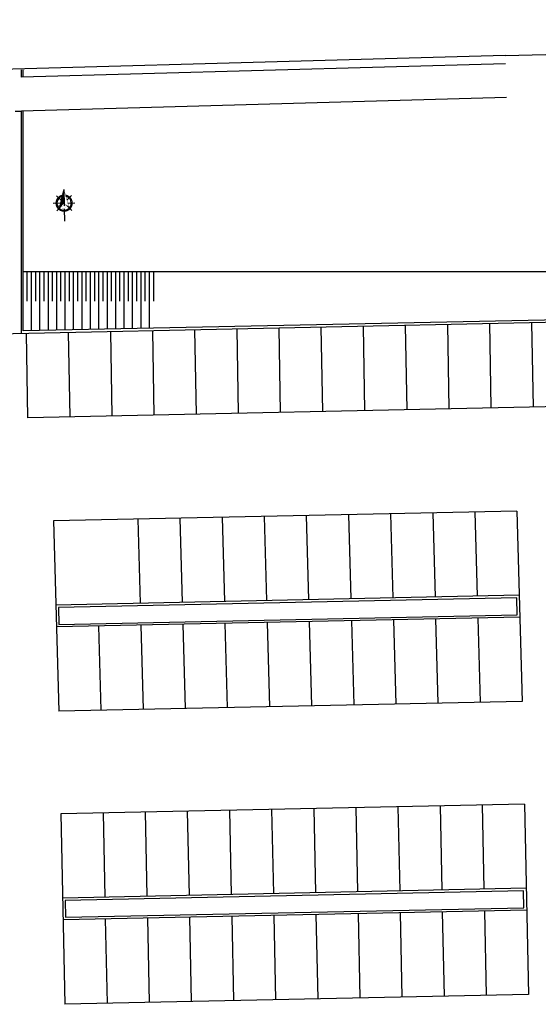
# Model space of a CAD drawing. Units: metres. Extents: x 213 to 913, y 126 to 403.
# Drawn here: x 773 to 803, y 258 to 317 of the extents above; entities that cross this region are included whole.
import ezdxf

# ---------------------------------------------------------------- set-up
doc = ezdxf.new("R2010")
doc.units = ezdxf.units.M
doc.header["$MEASUREMENT"] = 0
for name, color, linetype in [('DEMOLIR', 50, 'Continuous'), ('DETALHES_CTR08', 54, 'Continuous'), ('VEGETACAO', 92, 'Continuous'), ('VIEWPORT', 211, 'Continuous')]:
    doc.layers.add(name, color=color, linetype=linetype)

# ---------------------------------------------------------------- blocks, each defined once
blk = doc.blocks.new('*X27')
at = {"color": 0}
for p, q in [((145.16, -417.52), (147.62, -415.06)), ((145.36, -416.79), (147.62, -414.53)), ((145.56, -416.06), (147.62, -414)), ((145.76, -415.33), (147.62, -413.47)), ((145.96, -414.6), (147.62, -412.94)), ((146.16, -413.87), (147.62, -412.41)), ((146.36, -413.14), (147.62, -411.88)), ((146.55, -412.41), (147.62, -411.35)), ((146.75, -411.68), (147.62, -410.82)), ((146.95, -410.95), (147.62, -410.29)), ((147.15, -410.22), (147.62, -409.76)), ((147.35, -409.49), (147.62, -409.23)), ((147.55, -408.76), (147.62, -408.7)), ((142.76, -426.28), (147.62, -421.42)), ((142.96, -425.55), (147.62, -420.89)), ((143.16, -424.82), (147.62, -420.36)), ((143.36, -424.09), (147.62, -419.83)), ((143.56, -423.36), (147.62, -419.3)), ((143.76, -422.63), (147.62, -418.77)), ((143.96, -421.9), (147.62, -418.24)), ((144.16, -421.17), (147.62, -417.71)), ((144.36, -420.44), (147.62, -417.18)), ((144.56, -419.71), (147.62, -416.65)), ((144.76, -418.98), (147.62, -416.12)), ((144.96, -418.25), (147.62, -415.59))]:
    blk.add_line(p, q, dxfattribs=at)
blk = doc.blocks.new('BPRO_North4')
for p, q in [((0, 3.66), (0, 10.62)), ((-13.37, 0), (2.72, 0)), ((-2.87, 2.87), (-7.37, 7.37)), ((2.87, 2.87), (7.37, 7.37)), ((5.49, 0), (17.83, 0)), ((-2.87, -2.87), (-7.37, -7.37)), ((0, -3.66), (0, -10.62)), ((2.87, -2.87), (7.37, -7.37))]:
    blk.add_line(p, q)
for points, const_width in [([(4.96, -5.01), (-13.37, 0), (4.9, 5), (0, 0), (4.96, -5.01)], 0.3), ([(5.93, -1.55), (6, -1.55), (6.07, -1.54), (6.13, -1.53), (6.17, -1.52), (6.22, -1.51), (6.26, -1.49), (6.28, -1.47), (6.3, -1.45), (6.32, -1.42), (6.33, -1.39), (6.35, -1.34), (6.36, -1.29), (6.37, -1.23), (6.38, -1.16), (6.38, -1.08), (6.38, -1), (6.54, -1), (6.54, -2.34), (6.38, -2.34), (6.38, -2.3), (6.38, -2.23), (6.38, -2.16), (6.37, -2.09), (6.36, -2.04), (6.35, -1.99), (6.33, -1.95), (6.32, -1.91), (6.3, -1.88), (6.28, -1.86), (6.26, -1.83), (6.22, -1.81), (6.18, -1.8), (6.13, -1.78), (6.07, -1.77), (6.01, -1.76), (5.95, -1.76), (2.66, -1.76), (2.66, -2.34), (2.5, -2.34), (2.5, -0.16), (4.71, 1.44), (3.14, 1.44), (3.07, 1.44), (3, 1.43), (2.94, 1.42), (2.89, 1.41), (2.85, 1.4), (2.81, 1.38), (2.78, 1.36), (2.76, 1.34), (2.74, 1.31), (2.72, 1.27), (2.7, 1.22), (2.69, 1.17), (2.68, 1.11), (2.67, 1.04), (2.66, 0.97), (2.66, 0.89), (2.66, 0.87), (2.5, 0.87), (2.5, 2.21), (2.66, 2.21), (2.66, 2.17), (2.66, 2.09), (2.67, 2.03), (2.68, 1.97), (2.69, 1.91), (2.7, 1.86), (2.71, 1.82), (2.73, 1.78), (2.75, 1.76), (2.77, 1.74), (2.8, 1.72), (2.85, 1.7), (2.89, 1.68), (2.94, 1.67), (3, 1.66), (3.07, 1.66), (3.14, 1.66), (6.54, 1.66), (6.54, 0.75), (3.33, -1.55), (5.93, -1.55), (5.93, -1.55)], 0.1)]:
    blk.add_lwpolyline(points, dxfattribs=dict(const_width=const_width))
at = {"const_width": 1}
for points in [[(0, -8, 1), (0, 8, 0.359415), (-7.86, 1.52, 1)], [(-7.86, -1.52, 0.359415), (0, -8, 1)]]:
    blk.add_lwpolyline(points, format="xyb", dxfattribs=at)
for start, end in [(90, 164.97304), (270, 90), (195.02696, 270)]:
    blk.add_arc((0, 0), 7, start, end)
at = {"rotation": 90}
blk.add_blockref('*X27', (-421.89, -147.62), dxfattribs=at)

msp = doc.modelspace()

# ---------------------------------------------------------------- linework, layer by layer
at = {"layer": 'DEMOLIR'}
msp.add_circle((801.21, 244.051), 111.464, dxfattribs=at)
at = {"layer": 'DETALHES_CTR08'}
for p, q in [((772.747, 313.309), (772.747, 313.749)), ((772.847, 313.312), (772.847, 313.749)), ((772.376, 311.298), (772.747, 311.308)), ((772.747, 298.106), (772.747, 311.308)), ((772.847, 298.258), (772.847, 311.311)), ((825.522, 299.213), (771.176, 298.073)), ((825.674, 299.367), (772.847, 298.258)), ((793.125, 293.533), (793.038, 298.532)), ((795.624, 293.586), (795.537, 298.584)), ((798.123, 293.638), (798.035, 298.637)), ((800.621, 293.717), (800.534, 298.715)), ((803.121, 293.743), (803.033, 298.741)), ((773.134, 293.114), (773.046, 298.112)), ((775.632, 293.166), (775.545, 298.165)), ((778.131, 293.219), (778.044, 298.217)), ((780.63, 293.271), (780.543, 298.269)), ((783.129, 293.324), (783.042, 298.322)), ((785.628, 293.376), (785.541, 298.374)), ((788.127, 293.429), (788.04, 298.427)), ((790.626, 293.481), (790.539, 298.479)), ((825.627, 294.216), (773.134, 293.114)), ((802.143, 287.573), (774.655, 286.996)), ((794.647, 287.415), (794.784, 282.418)), ((797.146, 287.468), (797.283, 282.471)), ((799.644, 287.52), (799.782, 282.523)), ((802.143, 287.573), (802.454, 276.279)), ((774.655, 286.996), (774.966, 275.702)), ((779.653, 287.101), (779.79, 282.104)), ((782.152, 287.153), (782.289, 282.156)), ((784.651, 287.206), (784.788, 282.209)), ((787.15, 287.258), (787.287, 282.261)), ((789.649, 287.311), (789.786, 282.313)), ((792.148, 287.363), (792.285, 282.366)), ((802.281, 282.576), (774.793, 281.999)), ((802.317, 281.276), (774.828, 280.699)), ((789.822, 281.014), (789.96, 276.017)), ((792.321, 281.067), (792.459, 276.069)), ((794.82, 281.119), (794.957, 276.122)), ((797.319, 281.171), (797.456, 276.174)), ((799.818, 281.224), (799.955, 276.227)), ((777.327, 280.752), (777.465, 275.755)), ((779.826, 280.804), (779.964, 275.807)), ((782.325, 280.857), (782.463, 275.86)), ((784.824, 280.909), (784.962, 275.912)), ((787.323, 280.962), (787.461, 275.965)), ((802.454, 276.279), (774.966, 275.702)), ((802.582, 270.192), (775.094, 269.615)), ((790.088, 269.93), (790.192, 264.932)), ((792.586, 269.982), (792.691, 264.984)), ((795.085, 270.035), (795.19, 265.037)), ((797.584, 270.087), (797.689, 265.089)), ((800.083, 270.14), (800.188, 265.142)), ((802.582, 270.192), (802.819, 258.897)), ((775.094, 269.615), (775.331, 258.32)), ((777.593, 269.668), (777.698, 264.67)), ((780.092, 269.72), (780.197, 264.722)), ((782.591, 269.772), (782.696, 264.775)), ((785.09, 269.825), (785.195, 264.827)), ((787.589, 269.877), (787.694, 264.88)), ((802.687, 265.194), (775.198, 264.617)), ((802.714, 263.895), (775.226, 263.318)), ((782.723, 263.475), (782.828, 258.477)), ((785.222, 263.528), (785.327, 258.53)), ((787.721, 263.58), (787.826, 258.582)), ((790.22, 263.633), (790.325, 258.635)), ((792.719, 263.685), (792.824, 258.687)), ((795.218, 263.737), (795.322, 258.74)), ((797.716, 263.79), (797.821, 258.792)), ((800.215, 263.842), (800.32, 258.844)), ((777.725, 263.37), (777.83, 258.373)), ((780.224, 263.423), (780.329, 258.425)), ((802.819, 258.897), (775.331, 258.32))]:
    msp.add_line(p, q, dxfattribs=at)
for points in [[(801.447, 314.602), (833.625, 315.385), (834.514, 314.828), (835.32, 313.539), (835.586, 308.456)], [(801.447, 314.602), (760.119, 313.461), (713.038, 312.241)], [(801.461, 314.102), (772.747, 313.309)], [(801.516, 312.103), (772.747, 311.308)]]:
    msp.add_lwpolyline(points, dxfattribs=at)
for points in [[(774.967, 280.852), (802.163, 281.423), (802.135, 282.423), (774.946, 281.852)], [(775.373, 263.471), (802.561, 264.042), (802.54, 265.041), (775.352, 264.47)]]:
    msp.add_lwpolyline(points, close=True, dxfattribs=at)
at = {"layer": 'VEGETACAO', "ltscale": 0.01}
for p, q in [((772.847, 301.786), (828.023, 301.786)), ((773.097, 300.022), (773.097, 301.786)), ((773.347, 298.268), (773.347, 301.786)), ((773.597, 300.022), (773.597, 301.786)), ((773.847, 298.279), (773.847, 301.786)), ((774.097, 300.022), (774.097, 301.786)), ((774.347, 298.289), (774.347, 301.786)), ((774.597, 300.022), (774.597, 301.786)), ((774.847, 298.3), (774.847, 301.786)), ((775.097, 300.022), (775.097, 301.786)), ((775.347, 298.31), (775.347, 301.786)), ((775.597, 300.022), (775.597, 301.786)), ((775.847, 298.321), (775.847, 301.786)), ((776.097, 300.022), (776.097, 301.786)), ((776.347, 298.331), (776.347, 301.786)), ((776.597, 300.022), (776.597, 301.786)), ((776.847, 298.342), (776.847, 301.786)), ((777.097, 300.022), (777.097, 301.786)), ((777.347, 298.352), (777.347, 301.786)), ((777.597, 300.022), (777.597, 301.786)), ((777.847, 298.363), (777.847, 301.786)), ((778.097, 300.022), (778.097, 301.786)), ((778.347, 298.373), (778.347, 301.786)), ((778.597, 300.022), (778.597, 301.786)), ((778.847, 298.384), (778.847, 301.786)), ((779.097, 300.022), (779.097, 301.786)), ((779.347, 298.394), (779.347, 301.786)), ((779.597, 300.022), (779.597, 301.786)), ((779.847, 298.405), (779.847, 301.786)), ((780.097, 300.022), (780.097, 301.786)), ((780.347, 298.415), (780.347, 301.786)), ((780.597, 300.022), (780.597, 301.786))]:
    msp.add_line(p, q, dxfattribs=at)

# ---------------------------------------------------------------- block references
at = {"layer": 'VIEWPORT', "xscale": 0.0604973269696054, "yscale": 0.0604973269696054, "zscale": 0.0604973269696054, "rotation": 271.2579997947753}
msp.add_blockref('BPRO_North4', (775.283, 305.843), dxfattribs=at)

doc.saveas('drawing.dxf')
